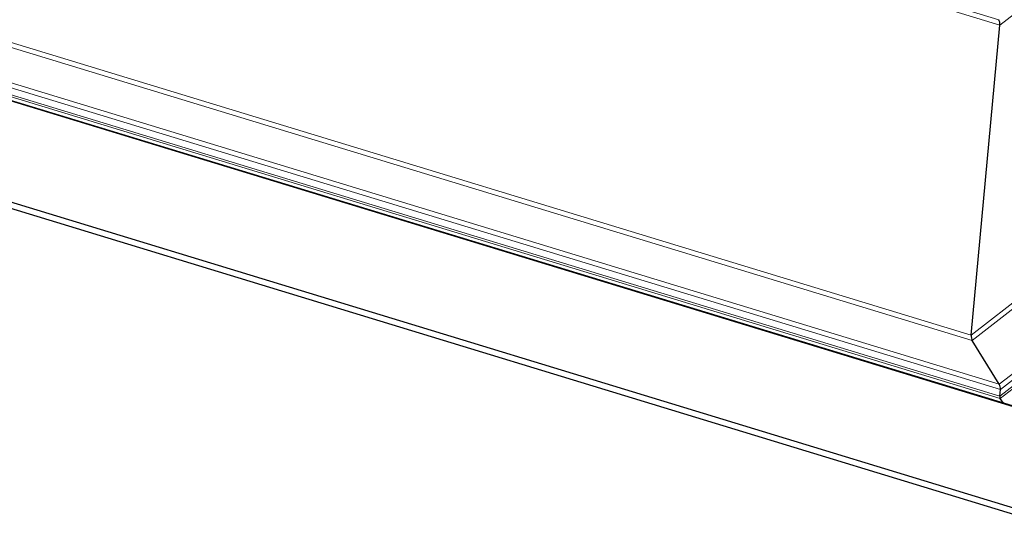
# Model space of a CAD drawing. Extents: x 4959 to 5738, y 187 to 1266.
# Drawn here: x 5012 to 5034, y 283 to 294 of the extents above; entities that cross this region are included whole.
import ezdxf

# ---------------------------------------------------------------- set-up
doc = ezdxf.new("R2010")
doc.units = 0
doc.header["$LTSCALE"] = 10
doc.header["$MEASUREMENT"] = 0
doc.layers.add('VELUX_INFO', color=1, linetype='CONTINUOUS')

msp = doc.modelspace()

# ---------------------------------------------------------------- linework, layer by layer
at = {"layer": 'VELUX_INFO', "lineweight": 0}
for p, q in [((5033.844, 293.893), (5062.054, 315.972)), ((4979.474, 310.487), (5033.844, 293.893)), ((4979.585, 310.563), (5033.817, 294.012)), ((5033.211, 287.061), (5061.421, 309.139)), ((5033.236, 286.945), (5061.514, 309.076)), ((5033.83, 285.982), (5063.405, 309.129)), ((5033.841, 285.716), (5063.484, 308.916)), ((5033.852, 285.669), (5063.523, 308.89)), ((5033.855, 285.866), (5063.498, 309.066)), ((4978.841, 303.654), (5033.211, 287.061)), ((4978.736, 303.578), (5033.236, 286.945)), ((4975.849, 303.275), (5034.137, 285.486)), ((4976.725, 303.302), (5033.855, 285.866)), ((4976.83, 303.378), (5033.83, 285.982)), ((4976.667, 303.121), (5033.852, 285.669)), ((4976.711, 303.152), (5033.841, 285.716))]:
    msp.add_line(p, q, dxfattribs=at)
at = {"layer": 'VELUX_INFO', "lineweight": 30}
for p, q in [((5034.118, 285.504), (4975.904, 303.27)), ((4970.421, 302.706), (5035.83, 282.743)), ((4970.42, 302.568), (5035.814, 282.61)), ((5033.211, 287.061), (5033.844, 293.893)), ((5033.83, 285.982), (5033.236, 286.945)), ((5033.841, 285.716), (5033.855, 285.866)), ((5033.923, 285.564), (5033.852, 285.669))]:
    msp.add_line(p, q, dxfattribs=at)
for centre, major_axis, start_param, end_param in [((5033.811, 293.942), (-0.0158, 0.085), 4.033501, 5.604297), ((5033.244, 287.012), (-0.0158, 0.085), 0.891908, 2.404395), ((5033.822, 285.915), (-0.0158, 0.085), 4.033501, 5.545988), ((5033.854, 285.696), (-0.0063, 0.034), 0.891908, 2.462705)]:
    msp.add_ellipse(centre, major_axis=major_axis, ratio=0.351453, start_param=start_param, end_param=end_param, dxfattribs=at)

doc.saveas('drawing.dxf')
